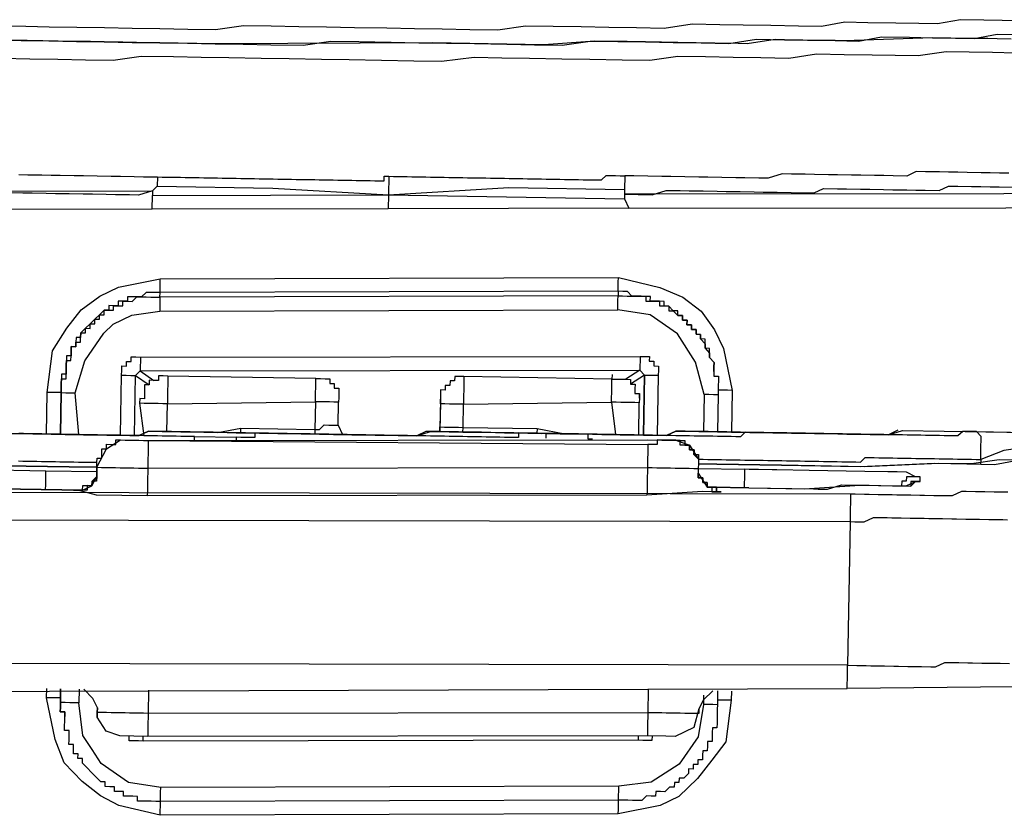
# Model space of a CAD drawing. Units: inches. Extents: x -84 to 88, y -6 to 113.
# Drawn here: x 10 to 11, y 99 to 99 of the extents above; entities that cross this region are included whole.
import ezdxf

# ---------------------------------------------------------------- set-up
doc = ezdxf.new("R2010")
doc.units = ezdxf.units.IN
doc.header["$MEASUREMENT"] = 0

# ---------------------------------------------------------------- blocks, each defined once
blk = doc.blocks.new('PeakFlow C top')
at = {"color": 9, "flags": 128}
for points in [[(-20.02514, 40.98836), (-20.03642, 40.98856), (-20.04394, 40.98869), (-20.05897, 40.98895), (-20.08904, 40.98947), (-20.16053, 40.98695), (-20.16805, 40.98708), (-20.17932, 40.98727), (-20.19436, 40.98753), (-20.20939, 40.98779), (-20.21691, 40.98792), (-20.23953, 40.98455), (-20.24705, 40.98469), (-20.26584, 40.98501), (-20.29591, 40.98553), (-20.32223, 40.98599), (-20.33726, 40.98625), (-20.34478, 40.98638), (-20.3523, 40.98651), (-20.36357, 40.9867), (-20.40499, 40.98366), (-20.4952, 40.98522), (-20.67194, 40.98452), (-20.71704, 40.98531), (-20.73584, 40.98563), (-20.74712, 40.98583), (-20.75087, 40.98589), (-20.77343, 40.98628), (-20.7847, 40.98648), (-20.79974, 40.98674), (-20.83733, 40.98739)], [(-20.0136, 41.0032), (-20.0324, 41.00353), (-20.04743, 41.00379), (-20.06623, 41.00411), (-20.08509, 41.00068), (-20.10012, 41.00094), (-20.11892, 41.00127), (-20.14147, 41.00166), (-20.16027, 41.00198), (-20.17913, 40.99855), (-20.19792, 40.99887), (-20.22048, 40.99926), (-20.24303, 40.99966), (-20.26182, 40.99998), (-20.28438, 41.00037), (-20.307, 40.997), (-20.32955, 40.99739), (-20.3521, 40.99778), (-20.37466, 40.99818), (-20.39721, 40.99857), (-20.41976, 40.99896), (-20.44238, 40.99559), (-20.46494, 40.99598), (-20.48749, 40.99637), (-20.51004, 40.99676), (-20.5326, 40.99715), (-20.55891, 40.99761), (-20.58146, 40.998), (-20.60402, 40.99839), (-20.62657, 40.99878), (-20.64912, 40.99917), (-20.67174, 40.9958), (-20.6943, 40.99619), (-20.71685, 40.99658), (-20.7394, 40.99697), (-20.76196, 40.99736), (-20.78451, 40.99775), (-20.80706, 40.99815), (-20.82586, 40.99847), (-20.84841, 40.99886)], [(-20.85237, 40.98765), (-20.82981, 40.98726), (-20.80726, 40.98687), (-20.7847, 40.98648), (-20.76215, 40.98609), (-20.7396, 40.9857), (-20.71704, 40.98531), (-20.69449, 40.98492), (-20.67194, 40.98452), (-20.64938, 40.98413), (-20.62683, 40.98374), (-20.60052, 40.98329), (-20.5779, 40.98666), (-20.55535, 40.98627), (-20.52903, 40.98581), (-20.50648, 40.98542), (-20.48393, 40.98503), (-20.46137, 40.98464), (-20.43506, 40.98418), (-20.41251, 40.98379), (-20.38995, 40.9834), (-20.36733, 40.98677), (-20.34478, 40.98638), (-20.32223, 40.98599), (-20.29967, 40.9856), (-20.27712, 40.98521), (-20.25457, 40.98482), (-20.23195, 40.98818), (-20.20939, 40.98779), (-20.1906, 40.98747), (-20.16805, 40.98708), (-20.14925, 40.98675), (-20.13039, 40.99018), (-20.10784, 40.98979), (-20.08904, 40.98947), (-20.07025, 40.98914), (-20.05521, 40.98888), (-20.03635, 40.99232), (-20.01756, 40.99199)], [(-20.02158, 40.97702), (-20.04037, 40.97734), (-20.05917, 40.97767), (-20.07796, 40.978), (-20.10058, 40.97463), (-20.11938, 40.97495), (-20.13817, 40.97528), (-20.16072, 40.97567), (-20.18328, 40.97606), (-20.2059, 40.97269), (-20.22845, 40.97308), (-20.251, 40.97347), (-20.27356, 40.97386), (-20.29611, 40.97425), (-20.31873, 40.97089), (-20.34128, 40.97128), (-20.36759, 40.97173), (-20.39015, 40.97212), (-20.41646, 40.97258), (-20.43901, 40.97297), (-20.46157, 40.97336), (-20.48794, 40.97006), (-20.5105, 40.97045), (-20.53681, 40.9709), (-20.56312, 40.97136), (-20.58568, 40.97175), (-20.61199, 40.97221), (-20.63454, 40.9726), (-20.66086, 40.97305), (-20.68341, 40.97344), (-20.70596, 40.97383), (-20.73227, 40.97429), (-20.75489, 40.97092), (-20.77745, 40.97131), (-20.8, 40.9717), (-20.82255, 40.97209), (-20.84511, 40.97248)], [(-20.8317, 40.87825), (-20.82418, 40.87812), (-20.81291, 40.87793), (-20.80539, 40.87779), (-20.79787, 40.87766), (-20.78659, 40.87747), (-20.77907, 40.87734), (-20.7678, 40.87714), (-20.75652, 40.87695), (-20.749, 40.87682), (-20.73773, 40.87662), (-20.73021, 40.87649), (-20.71893, 40.8763), (-20.71517, 40.87623), (-20.71141, 40.87617), (-20.70766, 40.8761), (-20.7039, 40.87604), (-20.70014, 40.87597), (-20.69638, 40.87591), (-20.69262, 40.87584), (-20.68886, 40.87578), (-20.6851, 40.87571), (-20.68134, 40.87565), (-20.67758, 40.87558), (-20.67383, 40.87552), (-20.67007, 40.87545), (-20.66631, 40.87539), (-20.66255, 40.87532), (-20.65879, 40.87526), (-20.65503, 40.87519), (-20.65127, 40.87513), (-20.64751, 40.87506), (-20.64375, 40.875), (-20.63999, 40.87493), (-20.63624, 40.87486), (-20.63248, 40.8748), (-20.62872, 40.87473), (-20.62496, 40.87467), (-20.6212, 40.8746), (-20.61744, 40.87454), (-20.61368, 40.87447), (-20.60992, 40.87441), (-20.60616, 40.87434), (-20.60241, 40.87428), (-20.59865, 40.87421), (-20.59489, 40.87415), (-20.59113, 40.87408), (-20.58737, 40.87402), (-20.58361, 40.87395), (-20.57985, 40.87389), (-20.57609, 40.87382), (-20.57233, 40.87376), (-20.56858, 40.87369), (-20.56482, 40.87363), (-20.56106, 40.87356), (-20.5573, 40.8735), (-20.55354, 40.87343), (-20.54978, 40.87337), (-20.54602, 40.8733), (-20.54226, 40.87324), (-20.5385, 40.87317), (-20.53474, 40.87311), (-20.53468, 40.87687), (-20.53092, 40.8768), (-20.52716, 40.87674), (-20.5234, 40.87667), (-20.51964, 40.87661), (-20.51589, 40.87654), (-20.51213, 40.87648), (-20.50837, 40.87641), (-20.50461, 40.87634), (-20.50085, 40.87628), (-20.49709, 40.87621), (-20.49333, 40.87615), (-20.48957, 40.87608), (-20.48581, 40.87602), (-20.48205, 40.87595), (-20.4783, 40.87589), (-20.47454, 40.87582), (-20.47078, 40.87576), (-20.46702, 40.87569), (-20.46326, 40.87563), (-20.4595, 40.87556), (-20.45574, 40.8755), (-20.45198, 40.87543), (-20.44822, 40.87537), (-20.44447, 40.8753), (-20.44071, 40.87524), (-20.43695, 40.87517), (-20.43319, 40.87511), (-20.42943, 40.87504), (-20.42567, 40.87498), (-20.42191, 40.87491), (-20.41815, 40.87485), (-20.41439, 40.87478), (-20.41064, 40.87472), (-20.40688, 40.87465), (-20.40312, 40.87459), (-20.39936, 40.87452), (-20.3956, 40.87446), (-20.39184, 40.87439), (-20.38808, 40.87433), (-20.38432, 40.87426), (-20.38056, 40.8742), (-20.37681, 40.87413), (-20.37305, 40.87407), (-20.36929, 40.874), (-20.36553, 40.87394), (-20.36177, 40.87387), (-20.35801, 40.87381), (-20.35419, 40.8775), (-20.35043, 40.87743), (-20.34667, 40.87737), (-20.34291, 40.8773), (-20.33915, 40.87724)], [(-20.02703, 40.87935), (-20.03455, 40.87948), (-20.04207, 40.87961), (-20.04958, 40.87974), (-20.06086, 40.87994), (-20.06838, 40.88007), (-20.0759, 40.8802), (-20.08341, 40.88033), (-20.09469, 40.88052), (-20.10221, 40.88065), (-20.10979, 40.87703), (-20.12107, 40.87722), (-20.12859, 40.87735), (-20.1361, 40.87748), (-20.14738, 40.87768), (-20.1549, 40.87781), (-20.16618, 40.878), (-20.17369, 40.87813), (-20.18497, 40.87833), (-20.19249, 40.87846), (-20.20376, 40.87865), (-20.21128, 40.87878), (-20.22262, 40.87522), (-20.23014, 40.87535), (-20.24142, 40.87555), (-20.24894, 40.87568), (-20.26021, 40.87587), (-20.27149, 40.87607), (-20.27901, 40.8762), (-20.29028, 40.87639), (-20.30156, 40.87659), (-20.30908, 40.87672), (-20.32036, 40.87691), (-20.33163, 40.87711), (-20.33915, 40.87724), (-20.33935, 40.86596), (-20.33941, 40.8622), (-20.32813, 40.86201), (-20.31686, 40.86181), (-20.30552, 40.86538), (-20.29424, 40.86518), (-20.28672, 40.86505), (-20.27544, 40.86486), (-20.26417, 40.86466), (-20.25665, 40.86453), (-20.24537, 40.86433), (-20.2341, 40.86414), (-20.22658, 40.86401), (-20.2153, 40.86381), (-20.20402, 40.86362), (-20.19651, 40.86349), (-20.18523, 40.86329), (-20.17765, 40.86692), (-20.16637, 40.86673), (-20.15885, 40.8666), (-20.14758, 40.8664), (-20.14006, 40.86627), (-20.12878, 40.86607), (-20.12126, 40.86594), (-20.10999, 40.86575), (-20.10247, 40.86562), (-20.09495, 40.86549), (-20.08367, 40.86529), (-20.07609, 40.86892), (-20.06857, 40.86879), (-20.0573, 40.8686), (-20.04978, 40.86847), (-20.04226, 40.86834), (-20.03474, 40.86821), (-20.02347, 40.86801)], [(-20.71906, 40.86878), (-20.72289, 40.86509), (-20.73423, 40.86152), (-20.74175, 40.86165), (-20.75302, 40.86185), (-20.76054, 40.86198), (-20.77182, 40.86217), (-20.77934, 40.8623), (-20.79061, 40.8625), (-20.80189, 40.86269), (-20.80941, 40.86282), (-20.82068, 40.86302), (-20.8282, 40.86315), (-20.83948, 40.86335)], [(-20.71893, 40.8763), (-20.71906, 40.86878), (-20.62509, 40.86715), (-20.53118, 40.86176)], [(-20.53092, 40.8768), (-20.53118, 40.86176), (-20.43332, 40.86759), (-20.33935, 40.86596)], [(-22.77196, 40.87426), (-22.77202, 40.8705), (-22.77209, 40.86674), (-22.77215, 40.86298), (-22.74584, 40.86253), (-22.71577, 40.86201), (-22.71583, 40.85825), (-22.7159, 40.85449), (-22.71596, 40.85073), (-22.64824, 40.85332), (-22.62562, 40.85668), (-22.61428, 40.86025), (-22.58038, 40.86342), (-22.51285, 40.85473), (-22.44525, 40.8498), (-22.44519, 40.85356), (-22.44512, 40.85732), (-22.44506, 40.86108), (-22.41492, 40.86431), (-22.38861, 40.86386), (-20.72289, 40.86509), (-20.72295, 40.86133), (-20.53118, 40.86176), (-20.33948, 40.85844)], [(-20.72315, 40.85005), (-20.72295, 40.86133)], [(-20.53118, 40.86176), (-20.53138, 40.85049)], [(-20.33585, 40.85086), (-20.53138, 40.85049), (-20.72315, 40.85005), (-22.44525, 40.8498)], [(-20.80903, 40.6673), (-20.80845, 40.70113), (-20.8041, 40.73489), (-20.7925, 40.75349), (-20.78096, 40.76833), (-20.76573, 40.77935), (-20.75057, 40.7866), (-20.71661, 40.79354), (-20.34434, 40.79461), (-20.31064, 40.7865), (-20.29198, 40.77866), (-20.27714, 40.76712), (-20.26612, 40.75189), (-20.25886, 40.73673), (-20.25193, 40.70277), (-20.25252, 40.66894)], [(-20.34454, 40.78333), (-20.34447, 40.78709), (-20.34441, 40.79085), (-20.34434, 40.79461)], [(-20.34454, 40.78333), (-20.7168, 40.78226), (-20.71674, 40.78602), (-20.71667, 40.78978), (-20.71661, 40.79354)], [(-20.26671, 40.71806), (-20.26677, 40.7143), (-20.26301, 40.71424), (-20.26308, 40.71048), (-20.26314, 40.70672), (-20.26321, 40.70296), (-20.26327, 40.6992), (-20.26703, 40.69927), (-20.27079, 40.69933), (-20.27455, 40.6994), (-20.28161, 40.72584), (-20.29626, 40.74865), (-20.31855, 40.76408), (-20.3448, 40.7683), (-20.34473, 40.77205), (-20.34467, 40.77581), (-20.3446, 40.77957), (-20.71687, 40.7785), (-20.7168, 40.78226), (-20.72056, 40.78232), (-20.72432, 40.78239), (-20.72808, 40.78245), (-20.7319, 40.77876), (-20.73566, 40.77883), (-20.73942, 40.77889), (-20.74318, 40.77896), (-20.74324, 40.7752), (-20.747, 40.77526), (-20.75076, 40.77533), (-20.75083, 40.77157), (-20.75459, 40.77163), (-20.75834, 40.7717), (-20.75841, 40.76794), (-20.76217, 40.768), (-20.76599, 40.76431), (-20.76982, 40.76062), (-20.77364, 40.75692), (-20.77746, 40.75323), (-20.78129, 40.74954), (-20.78135, 40.74578), (-20.78511, 40.74584), (-20.78518, 40.74208), (-20.78524, 40.73832), (-20.789, 40.73839), (-20.78907, 40.73463), (-20.78913, 40.73087), (-20.79289, 40.73094), (-20.79296, 40.72718), (-20.79302, 40.72342), (-20.79309, 40.71966), (-20.79315, 40.7159), (-20.79691, 40.71597), (-20.79698, 40.71221), (-20.79704, 40.70845), (-20.79711, 40.70469), (-20.79717, 40.70093), (-20.80093, 40.701), (-20.80469, 40.70106), (-20.80845, 40.70113)], [(-20.79717, 40.70093), (-20.79711, 40.70469), (-20.79704, 40.70845), (-20.79698, 40.71221), (-20.79322, 40.71214), (-20.79315, 40.7159), (-20.79309, 40.71966), (-20.79302, 40.72342), (-20.79296, 40.72718), (-20.7892, 40.72711), (-20.78913, 40.73087), (-20.78907, 40.73463), (-20.789, 40.73839), (-20.78524, 40.73832), (-20.78518, 40.74208), (-20.78142, 40.74202), (-20.78135, 40.74578), (-20.78129, 40.74954), (-20.77753, 40.74947), (-20.77746, 40.75323), (-20.77371, 40.75316), (-20.77364, 40.75692), (-20.76988, 40.75686), (-20.76982, 40.76062), (-20.76606, 40.76055), (-20.76599, 40.76431), (-20.76223, 40.76425), (-20.76217, 40.768), (-20.75841, 40.76794), (-20.75465, 40.76787), (-20.75459, 40.77163), (-20.75083, 40.77157), (-20.74707, 40.7715), (-20.747, 40.77526), (-20.74324, 40.7752), (-20.73948, 40.77513), (-20.73566, 40.77883), (-20.7319, 40.77876), (-20.72814, 40.7787), (-20.72438, 40.77863), (-20.72063, 40.77857), (-20.71687, 40.7785), (-20.71693, 40.77474), (-20.717, 40.77098), (-20.71706, 40.76722), (-20.3448, 40.7683)], [(-20.79717, 40.70093), (-20.79341, 40.70087), (-20.78965, 40.7008), (-20.78589, 40.70073), (-20.77792, 40.72692), (-20.76249, 40.74921), (-20.75485, 40.7566), (-20.73968, 40.76386), (-20.71706, 40.76722)], [(-20.74889, 40.66625), (-20.74804, 40.71512), (-20.74798, 40.71888), (-20.74791, 40.72264), (-20.74416, 40.72257), (-20.74409, 40.72633), (-20.74033, 40.72627), (-20.74027, 40.73002), (-20.73651, 40.72996), (-20.73275, 40.72989), (-20.32665, 40.73038), (-20.3229, 40.73032), (-20.31914, 40.73025), (-20.3192, 40.72649), (-20.31544, 40.72643), (-20.31551, 40.72267), (-20.31175, 40.7226), (-20.31181, 40.71884), (-20.31188, 40.71508), (-20.31273, 40.66622)], [(-20.73275, 40.72989), (-20.73281, 40.72614), (-20.73288, 40.72238), (-20.73294, 40.71862), (-20.7218, 40.7109)], [(-20.32665, 40.73038), (-20.32672, 40.72662), (-20.32678, 40.72286), (-20.32685, 40.7191), (-20.33826, 40.71178)], [(-20.74804, 40.71512), (-20.74429, 40.71505), (-20.74053, 40.71499), (-20.73677, 40.71492), (-20.72562, 40.70721)], [(-20.73761, 40.66606), (-20.73677, 40.71492), (-20.73294, 40.71862), (-20.32685, 40.7191), (-20.32316, 40.71528), (-20.3194, 40.71521), (-20.31564, 40.71515), (-20.31188, 40.71508)], [(-20.71046, 40.71447), (-20.71421, 40.71453), (-20.71797, 40.7146), (-20.71804, 40.71084), (-20.7218, 40.7109), (-20.72556, 40.71097), (-20.72562, 40.70721), (-20.72938, 40.70728), (-20.72945, 40.70352), (-20.72951, 40.69976), (-20.72958, 40.696), (-20.73333, 40.69606), (-20.7334, 40.69231)], [(-20.57203, 40.67447), (-20.5717, 40.69326), (-20.57546, 40.69333), (-20.57922, 40.69339), (-20.58298, 40.69346), (-20.58674, 40.69353), (-20.5905, 40.69359), (-20.59043, 40.69735), (-20.59036, 40.70111), (-20.5903, 40.70487), (-20.59023, 40.70863), (-20.59017, 40.71238), (-20.71046, 40.71447), (-20.71052, 40.71071), (-20.71059, 40.70695), (-20.71065, 40.70319), (-20.71072, 40.69943), (-20.71078, 40.69567), (-20.71085, 40.69191), (-20.7146, 40.69198), (-20.71836, 40.69204), (-20.72212, 40.69211), (-20.72588, 40.69218), (-20.72964, 40.69224), (-20.7334, 40.69231), (-20.7301, 40.66593)], [(-20.34947, 40.71574), (-20.34953, 40.71198), (-20.34577, 40.71191), (-20.34202, 40.71185), (-20.33826, 40.71178), (-20.3345, 40.71172), (-20.33456, 40.70796), (-20.3308, 40.70789), (-20.33087, 40.70413), (-20.33093, 40.70037), (-20.32718, 40.70031), (-20.32724, 40.69655), (-20.32731, 40.69279)], [(-20.32316, 40.71528), (-20.33456, 40.70796)], [(-20.59017, 40.71238), (-20.58641, 40.71232), (-20.58265, 40.71225), (-20.57889, 40.71219), (-20.57896, 40.70843), (-20.5752, 40.70837), (-20.57526, 40.70461), (-20.57151, 40.70454), (-20.57157, 40.70078), (-20.57164, 40.69702), (-20.5717, 40.69326)], [(-20.46982, 40.71406), (-20.47358, 40.71413), (-20.47734, 40.71419), (-20.4774, 40.71043), (-20.48116, 40.7105), (-20.48123, 40.70674), (-20.48498, 40.7068), (-20.48505, 40.70304), (-20.48881, 40.70311), (-20.48887, 40.69935), (-20.48894, 40.69559), (-20.489, 40.69183), (-20.48894, 40.69559), (-20.48939, 40.66928), (-20.48933, 40.67304), (-20.48557, 40.67297), (-20.48181, 40.67291), (-20.47805, 40.67284), (-20.47429, 40.67278), (-20.47054, 40.67271), (-20.47021, 40.69151), (-20.34986, 40.69318), (-20.34656, 40.6668)], [(-20.32776, 40.66648), (-20.32731, 40.69279), (-20.33106, 40.69286), (-20.33482, 40.69292), (-20.33858, 40.69299), (-20.34234, 40.69305), (-20.3461, 40.69312), (-20.34986, 40.69318), (-20.34979, 40.69694), (-20.34973, 40.7007), (-20.34966, 40.70446), (-20.3496, 40.70822), (-20.34953, 40.71198), (-20.46982, 40.71406), (-20.46988, 40.7103), (-20.46995, 40.70654), (-20.47001, 40.70278), (-20.47008, 40.69902), (-20.47014, 40.69527), (-20.47021, 40.69151), (-20.47397, 40.69157), (-20.47773, 40.69164), (-20.48149, 40.6917), (-20.48525, 40.69177), (-20.489, 40.69183), (-20.48933, 40.67304)], [(-20.78272, 40.66684), (-20.78589, 40.70073)], [(-20.32724, 40.69655), (-20.32718, 40.70031)], [(-20.27455, 40.6994), (-20.27507, 40.66933)], [(-20.26327, 40.6992), (-20.26379, 40.66913)], [(-20.25193, 40.70277), (-20.25569, 40.70283), (-20.25945, 40.7029), (-20.26321, 40.70296)], [(-20.71124, 40.66936), (-20.71085, 40.69191), (-20.5905, 40.69359), (-20.59089, 40.67104), (-20.58713, 40.67097), (-20.5833, 40.67467), (-20.57954, 40.6746), (-20.57579, 40.67454), (-20.57203, 40.67447), (-20.5684, 40.66689)], [(-20.48894, 40.69559), (-20.48939, 40.66928)], [(-20.76808, 40.64403), (-20.77184, 40.64409), (-20.77559, 40.64416), (-20.77935, 40.64422), (-20.78311, 40.64429), (-20.78687, 40.64435), (-20.79063, 40.64442), (-20.79439, 40.64448), (-20.79815, 40.64455), (-20.80191, 40.64461), (-20.80567, 40.64468), (-20.80942, 40.64474), (-20.81318, 40.64481), (-20.81694, 40.64487), (-20.8207, 40.64494), (-20.82446, 40.645), (-20.82822, 40.64507), (-20.83198, 40.64513)], [(-20.11713, 40.67035), (-20.12471, 40.66672), (-20.13223, 40.66685), (-20.14351, 40.66705), (-20.15103, 40.66718), (-20.15854, 40.66731), (-20.16606, 40.66744), (-20.17734, 40.66763), (-20.18486, 40.66776), (-20.19237, 40.66789), (-20.20365, 40.66809), (-20.21117, 40.66822), (-20.21869, 40.66835), (-20.22996, 40.66854), (-20.23748, 40.66868), (-20.245, 40.66881), (-20.25628, 40.669), (-20.26379, 40.66913), (-20.27131, 40.66926), (-20.28259, 40.66946), (-20.29011, 40.66959), (-20.29762, 40.66972), (-20.30521, 40.66609), (-20.31648, 40.66628), (-20.324, 40.66641), (-20.33152, 40.66654), (-20.3428, 40.66674), (-20.35031, 40.66687), (-20.35783, 40.667), (-20.36911, 40.6672), (-20.37663, 40.66733), (-20.38415, 40.66746), (-20.39542, 40.66765), (-20.40294, 40.66778), (-20.41046, 40.66791), (-20.42173, 40.66811), (-20.42925, 40.66824), (-20.43677, 40.66837), (-20.44805, 40.66856), (-20.45556, 40.66869), (-20.46308, 40.66882), (-20.47436, 40.66902), (-20.48188, 40.66915), (-20.48939, 40.66928), (-20.50067, 40.66947), (-20.50825, 40.66585), (-20.51577, 40.66598), (-20.52329, 40.66611), (-20.53457, 40.6663), (-20.54208, 40.66643), (-20.5496, 40.66656), (-20.56088, 40.66676), (-20.5684, 40.66689), (-20.57592, 40.66702), (-20.58719, 40.66721), (-20.59471, 40.66734), (-20.60223, 40.66747), (-20.6135, 40.66767), (-20.62102, 40.6678), (-20.62854, 40.66793), (-20.63982, 40.66812), (-20.64733, 40.66825), (-20.65485, 40.66838), (-20.66613, 40.66858), (-20.67365, 40.66871), (-20.68117, 40.66884), (-20.69244, 40.66904), (-20.69996, 40.66917), (-20.70748, 40.6693), (-20.71875, 40.66949), (-20.72627, 40.66962), (-20.73386, 40.66599), (-20.74513, 40.66619), (-20.75265, 40.66632), (-20.76017, 40.66645), (-20.76769, 40.66658), (-20.77896, 40.66677), (-20.78648, 40.6669), (-20.794, 40.66703), (-20.80527, 40.66723), (-20.81279, 40.66736), (-20.82031, 40.66749), (-20.83159, 40.66769)], [(-20.68875, 40.66521), (-20.69251, 40.66528), (-20.69627, 40.66534), (-20.70002, 40.66541), (-20.70378, 40.66547), (-20.70754, 40.66554), (-20.7113, 40.6656), (-20.71506, 40.66567), (-20.71882, 40.66573), (-20.72258, 40.6658), (-20.72634, 40.66586), (-20.7301, 40.66593), (-20.73386, 40.66599), (-20.73761, 40.66606), (-20.74137, 40.66612), (-20.74513, 40.66619), (-20.74889, 40.66625), (-20.75265, 40.66632), (-20.75641, 40.66638), (-20.76017, 40.66645), (-20.76393, 40.66651), (-20.76769, 40.66658), (-20.77144, 40.66664), (-20.7752, 40.66671), (-20.77896, 40.66677), (-20.78272, 40.66684), (-20.78648, 40.6669), (-20.79024, 40.66697), (-20.794, 40.66703), (-20.79776, 40.6671), (-20.80152, 40.66716), (-20.80527, 40.66723), (-20.80903, 40.6673), (-20.81279, 40.66736), (-20.81655, 40.66743), (-20.82031, 40.66749), (-20.82407, 40.66756), (-20.82783, 40.66762), (-20.83159, 40.66769)], [(-20.83911, 40.66782), (-20.82783, 40.66762), (-20.82031, 40.66749), (-20.81279, 40.66736), (-20.80527, 40.66723), (-20.794, 40.66703), (-20.78648, 40.6669), (-20.77896, 40.66677), (-20.76769, 40.66658), (-20.76017, 40.66645), (-20.75265, 40.66632), (-20.74137, 40.66612), (-20.73386, 40.66599), (-20.72627, 40.66962), (-20.715, 40.66943), (-20.70748, 40.6693), (-20.69996, 40.66917), (-20.68868, 40.66897), (-20.68117, 40.66884), (-20.67365, 40.66871), (-20.66237, 40.66851), (-20.65485, 40.66838), (-20.64733, 40.66825), (-20.63606, 40.66806), (-20.62854, 40.66793), (-20.62102, 40.6678), (-20.6135, 40.66767), (-20.60223, 40.66747), (-20.59471, 40.66734), (-20.58719, 40.66721), (-20.57592, 40.66702), (-20.5684, 40.66689), (-20.56088, 40.66676), (-20.5496, 40.66656), (-20.54208, 40.66643), (-20.53457, 40.6663), (-20.52329, 40.66611), (-20.51577, 40.66598), (-20.50825, 40.66585), (-20.49691, 40.66941), (-20.48939, 40.66928), (-20.48188, 40.66915), (-20.4706, 40.66895), (-20.46308, 40.66882), (-20.45556, 40.66869), (-20.44429, 40.6685), (-20.43677, 40.66837), (-20.42925, 40.66824), (-20.41798, 40.66804), (-20.41046, 40.66791), (-20.40294, 40.66778), (-20.39166, 40.66759), (-20.38415, 40.66746), (-20.37663, 40.66733), (-20.36535, 40.66713), (-20.35783, 40.667), (-20.35031, 40.66687), (-20.3428, 40.66674), (-20.33152, 40.66654), (-20.324, 40.66641), (-20.31648, 40.66628), (-20.30521, 40.66609), (-20.29762, 40.66972), (-20.29011, 40.66959), (-20.27883, 40.66939), (-20.27131, 40.66926), (-20.26379, 40.66913), (-20.25252, 40.66894), (-20.245, 40.66881), (-20.23748, 40.66868), (-20.22621, 40.66848), (-20.21869, 40.66835), (-20.21117, 40.66822), (-20.20365, 40.66809), (-20.19237, 40.66789), (-20.18486, 40.66776), (-20.17734, 40.66763), (-20.16606, 40.66744), (-20.15854, 40.66731), (-20.15103, 40.66718), (-20.13975, 40.66698), (-20.13223, 40.66685), (-20.12471, 40.66672), (-20.11337, 40.67029), (-20.01188, 40.66853)], [(-20.00832, 40.65719), (-20.03094, 40.65382), (-20.04986, 40.64662), (-20.04993, 40.64287)], [(-20.76814, 40.64027), (-20.76808, 40.64403), (-20.76801, 40.64778), (-20.76425, 40.64772), (-20.76419, 40.65148), (-20.76412, 40.65524), (-20.76036, 40.65517), (-20.7603, 40.65893), (-20.75654, 40.65887), (-20.75278, 40.6588), (-20.75271, 40.66256), (-20.74896, 40.66249), (-20.7452, 40.66243), (-20.74144, 40.66236), (-20.73768, 40.6623), (-20.73392, 40.66223), (-20.73016, 40.66217), (-20.7264, 40.6621), (-20.32031, 40.66259), (-20.30527, 40.66233), (-20.30151, 40.66226), (-20.29775, 40.6622), (-20.294, 40.66213), (-20.29024, 40.66207), (-20.2903, 40.65831), (-20.28654, 40.65824), (-20.28661, 40.65449), (-20.28285, 40.65442), (-20.28291, 40.65066), (-20.27916, 40.6506), (-20.27922, 40.64684), (-20.27546, 40.64677), (-20.2717, 40.64671), (-20.26794, 40.64664), (-20.26419, 40.64658), (-20.26043, 40.64651), (-20.25667, 40.64645), (-20.25291, 40.64638), (-20.24915, 40.64632), (-20.24539, 40.64625), (-20.24163, 40.64619), (-20.23787, 40.64612), (-20.23411, 40.64606), (-20.23035, 40.64599), (-20.2266, 40.64593), (-20.22284, 40.64586), (-20.21908, 40.6458), (-20.21532, 40.64573), (-20.21156, 40.64567), (-20.2078, 40.6456), (-20.20404, 40.64554), (-20.20028, 40.64547), (-20.19652, 40.64541), (-20.19277, 40.64534), (-20.18901, 40.64528), (-20.18525, 40.64521), (-20.18149, 40.64514), (-20.17773, 40.64508), (-20.17397, 40.64501), (-20.17021, 40.64495), (-20.16645, 40.64488), (-20.16269, 40.64482), (-20.15894, 40.64475), (-20.15518, 40.64469), (-20.15142, 40.64462), (-20.14766, 40.64456), (-20.14383, 40.64825), (-20.14008, 40.64819), (-20.13632, 40.64812), (-20.13256, 40.64806), (-20.1288, 40.64799), (-20.12504, 40.64793), (-20.12128, 40.64786), (-20.11752, 40.6478), (-20.11376, 40.64773), (-20.11, 40.64767), (-20.10625, 40.6476), (-20.10249, 40.64754), (-20.09873, 40.64747), (-20.09497, 40.64741), (-20.09121, 40.64734), (-20.08745, 40.64728), (-20.08369, 40.64721), (-20.07993, 40.64715), (-20.07617, 40.64708), (-20.07241, 40.64702), (-20.06866, 40.64695), (-20.0649, 40.64689), (-20.06114, 40.64682), (-20.05738, 40.64676), (-20.05362, 40.64669), (-20.04986, 40.64662), (-20.0498, 40.65038), (-20.04973, 40.65414), (-20.04967, 40.6579), (-20.0496, 40.66166), (-20.04954, 40.66542), (-20.05323, 40.66924), (-20.01188, 40.66853)], [(-20.66989, 40.66864), (-20.65103, 40.67208)], [(-20.40294, 40.66778), (-20.4067, 40.66785), (-20.41046, 40.66791), (-20.41422, 40.66798), (-20.41798, 40.66804), (-20.42173, 40.66811), (-20.42549, 40.66817), (-20.42556, 40.66441), (-20.42932, 40.66448), (-20.43308, 40.66454), (-20.43684, 40.66461), (-20.44059, 40.66467), (-20.44435, 40.66474), (-20.44811, 40.6648), (-20.45187, 40.66487), (-20.45563, 40.66493), (-20.45939, 40.665), (-20.46315, 40.66506), (-20.46691, 40.66513), (-20.47067, 40.66519), (-20.47442, 40.66526), (-20.47818, 40.66532), (-20.48194, 40.66539), (-20.4857, 40.66545), (-20.48946, 40.66552), (-20.49322, 40.66558), (-20.49698, 40.66565), (-20.50074, 40.66571), (-20.5045, 40.66578), (-20.50825, 40.66585), (-20.51201, 40.66591), (-20.51577, 40.66598), (-20.51953, 40.66604), (-20.52329, 40.66611), (-20.52705, 40.66617), (-20.53081, 40.66624), (-20.53457, 40.6663), (-20.53833, 40.66637), (-20.54208, 40.66643), (-20.54584, 40.6665), (-20.5496, 40.66656), (-20.55336, 40.66663), (-20.55712, 40.66669), (-20.56088, 40.66676), (-20.56464, 40.66682), (-20.5684, 40.66689), (-20.57216, 40.66695), (-20.57592, 40.66702), (-20.57967, 40.66708), (-20.58343, 40.66715), (-20.58719, 40.66721), (-20.59095, 40.66728), (-20.59471, 40.66734), (-20.59847, 40.66741), (-20.60223, 40.66747), (-20.60599, 40.66754), (-20.60975, 40.6676), (-20.6135, 40.66767), (-20.61726, 40.66773), (-20.62102, 40.6678), (-20.62478, 40.66786), (-20.62854, 40.66793), (-20.6323, 40.66799), (-20.63606, 40.66806), (-20.63982, 40.66812), (-20.63988, 40.66437), (-20.64364, 40.66443), (-20.6474, 40.6645), (-20.65116, 40.66456), (-20.65492, 40.66463)], [(-20.65109, 40.66832), (-20.65103, 40.67208), (-20.59089, 40.67104), (-20.59095, 40.66728)], [(-20.4706, 40.66895), (-20.47054, 40.67271), (-20.41039, 40.67167), (-20.41046, 40.66791), (-20.4067, 40.66785)], [(-20.41039, 40.67167), (-20.3879, 40.66752)], [(-20.403, 40.66402), (-20.40294, 40.66778), (-20.36911, 40.6672), (-20.36917, 40.66344), (-20.36542, 40.66337)], [(-20.05323, 40.66924), (-20.05699, 40.66931), (-20.06075, 40.66937), (-20.06451, 40.66944), (-20.06833, 40.66575), (-20.07209, 40.66581), (-20.07585, 40.66588), (-20.07961, 40.66594), (-20.08337, 40.66601), (-20.08713, 40.66607), (-20.09088, 40.66614), (-20.09464, 40.6662), (-20.0984, 40.66627), (-20.10216, 40.66633), (-20.10592, 40.6664), (-20.10968, 40.66646), (-20.11344, 40.66653), (-20.1172, 40.66659), (-20.12096, 40.66666), (-20.12471, 40.66672), (-20.12847, 40.66679), (-20.13223, 40.66685), (-20.13599, 40.66692), (-20.13975, 40.66698), (-20.14351, 40.66705), (-20.14727, 40.66711), (-20.15103, 40.66718), (-20.15479, 40.66724), (-20.15854, 40.66731), (-20.1623, 40.66737), (-20.16606, 40.66744), (-20.16982, 40.6675), (-20.17358, 40.66757), (-20.17734, 40.66763), (-20.1811, 40.6677), (-20.18486, 40.66776), (-20.18862, 40.66783), (-20.19237, 40.66789), (-20.19613, 40.66796), (-20.19989, 40.66802), (-20.20365, 40.66809), (-20.20741, 40.66815), (-20.21117, 40.66822), (-20.21493, 40.66828), (-20.21869, 40.66835), (-20.22245, 40.66841), (-20.22621, 40.66848), (-20.22996, 40.66854), (-20.23372, 40.66861), (-20.23748, 40.66868), (-20.24124, 40.66874), (-20.24506, 40.66505), (-20.24882, 40.66511), (-20.25258, 40.66518), (-20.25634, 40.66524), (-20.2601, 40.66531), (-20.26386, 40.66537), (-20.26762, 40.66544), (-20.27138, 40.6655), (-20.27514, 40.66557), (-20.2789, 40.66563), (-20.28265, 40.6657), (-20.28641, 40.66576), (-20.29017, 40.66583), (-20.29393, 40.66589), (-20.29769, 40.66596), (-20.30145, 40.66602), (-20.30521, 40.66609), (-20.30897, 40.66615), (-20.31273, 40.66622), (-20.31648, 40.66628), (-20.32024, 40.66635), (-20.324, 40.66641), (-20.32776, 40.66648), (-20.33152, 40.66654), (-20.33528, 40.66661), (-20.33904, 40.66667), (-20.3428, 40.66674), (-20.34656, 40.6668), (-20.35031, 40.66687), (-20.35407, 40.66693), (-20.35783, 40.667), (-20.36159, 40.66706), (-20.36535, 40.66713), (-20.36911, 40.6672)], [(-20.11337, 40.67029), (-20.01188, 40.66853), (-19.99309, 40.6682)], [(-20.76814, 40.64027), (-20.76808, 40.64403), (-20.76801, 40.64778), (-20.76425, 40.64772), (-20.76419, 40.65148), (-20.76412, 40.65524), (-20.76036, 40.65517), (-20.7603, 40.65893), (-20.75654, 40.65887), (-20.75278, 40.6588), (-20.75271, 40.66256), (-20.74896, 40.66249), (-20.7452, 40.66243), (-20.74144, 40.66236), (-20.73768, 40.6623), (-20.73392, 40.66223), (-20.73016, 40.66217), (-20.7264, 40.6621), (-20.72647, 40.65834), (-20.72653, 40.65459), (-20.7266, 40.65083), (-20.72666, 40.64707), (-20.72673, 40.64331), (-20.72679, 40.63955), (-20.3207, 40.64004), (-20.32076, 40.63628), (-20.32083, 40.63252), (-20.32089, 40.62876), (-20.32096, 40.625), (-20.32102, 40.62124), (-20.32109, 40.61748)], [(-20.7264, 40.6621), (-20.32037, 40.65883), (-20.32044, 40.65507), (-20.3205, 40.65131), (-20.32057, 40.64755), (-20.32063, 40.6438), (-20.3207, 40.64004), (-20.31694, 40.63997), (-20.31318, 40.63991), (-20.30942, 40.63984), (-20.30566, 40.63978), (-20.3019, 40.63971), (-20.29815, 40.63965), (-20.29439, 40.63958), (-20.29063, 40.63952), (-20.28687, 40.63945), (-20.28311, 40.63938), (-20.27935, 40.63932), (-20.24176, 40.63867)], [(-20.68881, 40.66145), (-20.68875, 40.66521), (-20.65492, 40.66463), (-20.65498, 40.66087)], [(-20.27922, 40.64684), (-20.28291, 40.65066), (-20.28285, 40.65442), (-20.28661, 40.65449), (-20.28654, 40.65824), (-20.2903, 40.65831), (-20.29406, 40.65837), (-20.294, 40.66213), (-20.29775, 40.6622), (-20.30151, 40.66226), (-20.30527, 40.66233), (-20.30903, 40.66239), (-20.31279, 40.66246), (-20.31286, 40.6587), (-20.31661, 40.65877), (-20.32037, 40.65883)], [(-20.84332, 40.64157), (-20.79069, 40.64066), (-20.76814, 40.64027), (-20.76821, 40.63651), (-20.76827, 40.63275), (-20.76834, 40.62899), (-20.7721, 40.62905), (-20.77216, 40.6253), (-20.77592, 40.62536), (-20.77598, 40.6216), (-20.77974, 40.62167), (-20.7835, 40.62173), (-20.78726, 40.6218), (-20.7835, 40.62173), (-20.77974, 40.62167), (-20.77968, 40.62543), (-20.77592, 40.62536), (-20.77216, 40.6253), (-20.7721, 40.62905), (-20.76827, 40.63275), (-20.76821, 40.63651), (-20.76814, 40.64027), (-20.79069, 40.64066), (-20.84332, 40.64157)], [(-20.80981, 40.62219), (-20.80975, 40.62595), (-20.80968, 40.62971), (-20.80962, 40.63346), (-20.80955, 40.63722), (-20.86218, 40.63814), (-20.86594, 40.6382), (-20.87722, 40.6384), (-20.88849, 40.63859), (-20.91111, 40.63522), (-20.92991, 40.63555), (-20.94118, 40.63574), (-20.9487, 40.63587), (-20.95252, 40.63218), (-20.94876, 40.63212), (-20.94501, 40.63205), (-20.94125, 40.63198), (-20.94131, 40.62823), (-20.93755, 40.62816), (-20.93762, 40.6244), (-20.93386, 40.62434)], [(-20.76821, 40.63651), (-20.80955, 40.63722)], [(-20.76814, 40.64027), (-20.76438, 40.6402), (-20.76062, 40.64014), (-20.75686, 40.64007), (-20.75311, 40.64001), (-20.74935, 40.63994), (-20.74559, 40.63988), (-20.74183, 40.63981), (-20.73807, 40.63975), (-20.73431, 40.63968), (-20.73055, 40.63962), (-20.72679, 40.63955), (-20.72686, 40.63579), (-20.72692, 40.63203), (-20.72699, 40.62827), (-20.72705, 40.62451), (-20.72712, 40.62076), (-20.72718, 40.617)], [(-20.09899, 40.63244), (-20.10275, 40.6325), (-20.1102, 40.63639), (-20.11772, 40.63652), (-20.12524, 40.63665), (-20.14403, 40.63698), (-20.18914, 40.63776), (-20.21545, 40.63821), (-20.21921, 40.63828), (-20.23049, 40.63847), (-20.238, 40.6386), (-20.24176, 40.63867), (-20.24183, 40.63491), (-20.24189, 40.63115), (-20.24196, 40.62739), (-20.24202, 40.62363)], [(-20.02776, 40.61992), (-20.03528, 40.62005), (-20.03904, 40.62012), (-20.04656, 40.62025), (-20.05032, 40.62031), (-20.05408, 40.62038), (-20.06159, 40.62051), (-20.06535, 40.62057), (-20.07294, 40.61694), (-20.07669, 40.61701), (-20.08421, 40.61714), (-20.08797, 40.6172), (-20.09549, 40.61733), (-20.09925, 40.6174), (-20.10677, 40.61753), (-20.11053, 40.6176), (-20.11804, 40.61773), (-20.1218, 40.61779), (-20.12932, 40.61792), (-20.13308, 40.61799), (-20.1406, 40.61812), (-20.14436, 40.61818), (-20.15187, 40.61831), (-20.15563, 40.61838), (-20.1557, 40.61462), (-20.15576, 40.61086), (-20.15583, 40.6071), (-20.15589, 40.60334), (-20.15596, 40.59958), (-20.15602, 40.59582), (-20.88921, 40.59724)], [(-20.23826, 40.62357), (-20.18564, 40.62266), (-20.18188, 40.62259), (-20.17436, 40.62246), (-20.16302, 40.62602), (-20.14047, 40.62563), (-20.12167, 40.62531), (-20.10664, 40.62505), (-20.10281, 40.62874), (-20.09905, 40.62868), (-20.10281, 40.62874), (-20.10657, 40.62881), (-20.10664, 40.62505)], [(-20.23826, 40.62357), (-20.19316, 40.62279), (-20.14798, 40.62576), (-20.13295, 40.6255), (-20.11791, 40.62524), (-20.11039, 40.62511), (-20.10281, 40.62874)], [(-20.09905, 40.62868), (-20.09899, 40.63244), (-20.10275, 40.6325), (-20.10651, 40.63257), (-20.11026, 40.63263), (-20.11033, 40.62887), (-20.11409, 40.62894), (-20.11415, 40.62518)], [(-20.15563, 40.61838), (-20.88882, 40.6198)], [(-20.02815, 40.59737), (-20.03191, 40.59743), (-20.03943, 40.59756), (-20.04319, 40.59763), (-20.05071, 40.59776), (-20.05447, 40.59782), (-20.06198, 40.59795), (-20.0695, 40.59808), (-20.07326, 40.59815), (-20.08078, 40.59828), (-20.08454, 40.59834), (-20.09206, 40.59848), (-20.09581, 40.59854), (-20.10333, 40.59867), (-20.10709, 40.59874), (-20.11461, 40.59887), (-20.12213, 40.599), (-20.12589, 40.59906), (-20.1334, 40.59919), (-20.13716, 40.59926), (-20.14475, 40.59563), (-20.15226, 40.59576), (-20.15602, 40.59582), (-20.15804, 40.4793), (-20.88747, 40.48065)], [(-20.88786, 40.4581), (-20.15837, 40.4605)], [(-20.02298, 40.46192), (-20.15837, 40.4605), (-20.1583, 40.46426), (-20.15824, 40.46802), (-20.15817, 40.47178), (-20.15811, 40.47554), (-20.15804, 40.4793), (-20.15052, 40.47917), (-20.14301, 40.47904), (-20.13925, 40.47897), (-20.13173, 40.47884), (-20.12797, 40.47878), (-20.12045, 40.47865), (-20.11669, 40.47858), (-20.10918, 40.47845), (-20.10166, 40.47832), (-20.0979, 40.47825), (-20.09038, 40.47812), (-20.08662, 40.47806), (-20.07904, 40.48169), (-20.07528, 40.48162), (-20.06776, 40.48149), (-20.06024, 40.48136), (-20.05649, 40.4813), (-20.04897, 40.48117), (-20.04521, 40.4811), (-20.03769, 40.48097), (-20.03393, 40.48091), (-20.02641, 40.48078)], [(-20.2524, 40.45837), (-20.25254, 40.45085), (-20.25688, 40.41709), (-20.26842, 40.40225), (-20.27995, 40.38741), (-20.29525, 40.37263), (-20.31042, 40.36537), (-20.34438, 40.35844), (-20.71664, 40.35737), (-20.75034, 40.36547), (-20.76525, 40.37325), (-20.78009, 40.38479), (-20.79486, 40.40009), (-20.80205, 40.41901), (-20.80899, 40.45297), (-20.80886, 40.46049)], [(-20.78254, 40.46003), (-20.78274, 40.44876), (-20.7865, 40.44882), (-20.79026, 40.44889), (-20.79402, 40.44895), (-20.79777, 40.44902), (-20.79784, 40.44526), (-20.7979, 40.4415), (-20.79415, 40.44143), (-20.79421, 40.43768), (-20.79415, 40.44143), (-20.7979, 40.4415), (-20.79784, 40.44526), (-20.79777, 40.44902), (-20.79771, 40.45278)], [(-20.26368, 40.45857), (-20.26381, 40.45105), (-20.26388, 40.44729), (-20.26394, 40.44353), (-20.26401, 40.43977), (-20.26407, 40.43601), (-20.26414, 40.43225), (-20.2642, 40.42849), (-20.26796, 40.42856), (-20.26803, 40.4248), (-20.26809, 40.42104), (-20.26816, 40.41728), (-20.27192, 40.41735), (-20.27198, 40.41359), (-20.27205, 40.40983), (-20.2758, 40.4099), (-20.27587, 40.40614), (-20.27594, 40.40238), (-20.27969, 40.40244), (-20.27976, 40.39868), (-20.28352, 40.39875), (-20.28358, 40.39499), (-20.28734, 40.39505), (-20.28741, 40.3913), (-20.29123, 40.3876), (-20.29499, 40.38767), (-20.29506, 40.38391), (-20.29881, 40.38397), (-20.29888, 40.38021), (-20.30264, 40.38028), (-20.30646, 40.37659), (-20.31022, 40.37665), (-20.31398, 40.37672), (-20.31405, 40.37296), (-20.3178, 40.37302), (-20.32156, 40.37309), (-20.32539, 40.36939), (-20.32915, 40.36946), (-20.33291, 40.36952), (-20.33666, 40.36959), (-20.34042, 40.36965), (-20.34418, 40.36972), (-20.71645, 40.36865), (-20.7202, 40.36871), (-20.72396, 40.36878), (-20.72772, 40.36884), (-20.73148, 40.36891), (-20.73524, 40.36897), (-20.73517, 40.37273), (-20.73893, 40.3728), (-20.74269, 40.37286), (-20.74645, 40.37293), (-20.74639, 40.37669), (-20.75015, 40.37675), (-20.7539, 40.37682), (-20.75384, 40.38058), (-20.7576, 40.38064), (-20.76136, 40.38071), (-20.76129, 40.38446), (-20.76505, 40.38453), (-20.76874, 40.38835), (-20.77244, 40.39218), (-20.77613, 40.396), (-20.77983, 40.39983), (-20.77976, 40.40358), (-20.78352, 40.40365), (-20.78345, 40.40741), (-20.78721, 40.40747), (-20.78715, 40.41123), (-20.78708, 40.41499), (-20.79084, 40.41506), (-20.79078, 40.41882), (-20.79071, 40.42257), (-20.79065, 40.42633), (-20.79441, 40.4264), (-20.79434, 40.43016), (-20.79428, 40.43392), (-20.79421, 40.43768)], [(-20.76783, 40.44098), (-20.76777, 40.44474), (-20.7714, 40.45232), (-20.77878, 40.45997)], [(-20.32007, 40.45954), (-20.32013, 40.45578), (-20.3202, 40.45202), (-20.32026, 40.44827), (-20.32033, 40.44451), (-20.32039, 40.44075), (-20.72649, 40.44026), (-20.72655, 40.4365), (-20.72662, 40.43274), (-20.72668, 40.42899), (-20.72675, 40.42523), (-20.72681, 40.42147), (-20.73809, 40.42166), (-20.74936, 40.42186), (-20.76058, 40.42581), (-20.7679, 40.43722)], [(-20.72616, 40.45906), (-20.72622, 40.4553), (-20.72629, 40.45154), (-20.72635, 40.44778), (-20.72642, 40.44402), (-20.72649, 40.44026), (-20.73024, 40.44033), (-20.734, 40.44039), (-20.73776, 40.44046), (-20.74152, 40.44052), (-20.74528, 40.44059), (-20.74904, 40.44065), (-20.7528, 40.44072), (-20.75656, 40.44078), (-20.76032, 40.44085), (-20.76407, 40.44091), (-20.76783, 40.44098)], [(-20.26744, 40.45863), (-20.27509, 40.45124), (-20.27898, 40.44379), (-20.27904, 40.44003), (-20.2828, 40.4401), (-20.28656, 40.44016), (-20.29032, 40.44023), (-20.29408, 40.44029), (-20.29784, 40.44036), (-20.3016, 40.44042), (-20.30536, 40.44049), (-20.30911, 40.44055), (-20.31287, 40.44062), (-20.31663, 40.44068), (-20.32039, 40.44075), (-20.32046, 40.43699), (-20.32052, 40.43323), (-20.32059, 40.42947), (-20.32065, 40.42571), (-20.32072, 40.42195), (-20.72681, 40.42147)], [(-20.79771, 40.45278), (-20.80147, 40.45284), (-20.80523, 40.45291), (-20.80899, 40.45297)], [(-20.25254, 40.45085), (-20.25629, 40.45092), (-20.26005, 40.45098), (-20.26381, 40.45105), (-20.26388, 40.44729), (-20.26764, 40.44735), (-20.27139, 40.44742), (-20.27515, 40.44748), (-20.27937, 40.42124), (-20.29479, 40.39894), (-20.31761, 40.3843), (-20.34399, 40.381)], [(-20.27502, 40.455), (-20.27515, 40.44748)], [(-20.71664, 40.35737), (-20.71658, 40.36113), (-20.71651, 40.36489), (-20.71645, 40.36865), (-20.71638, 40.37241), (-20.71632, 40.37617), (-20.71625, 40.37992), (-20.7425, 40.38414), (-20.76479, 40.39957), (-20.77211, 40.41097), (-20.77944, 40.42238), (-20.78274, 40.44876)], [(-20.27898, 40.44379), (-20.283, 40.42882), (-20.29816, 40.42156), (-20.30568, 40.42169), (-20.32072, 40.42195)], [(-20.31696, 40.42189), (-20.31702, 40.41813), (-20.32078, 40.41819), (-20.32454, 40.41826), (-20.3283, 40.41832), (-20.73063, 40.41777), (-20.73439, 40.41784), (-20.73815, 40.4179), (-20.74191, 40.41797), (-20.74185, 40.42173)], [(-20.73063, 40.41777), (-20.73057, 40.42153)], [(-20.32823, 40.42208), (-20.3283, 40.41832)], [(-20.34438, 40.35844), (-20.34431, 40.3622), (-20.34425, 40.36596), (-20.34418, 40.36972), (-20.34412, 40.37348), (-20.34405, 40.37724), (-20.34399, 40.381), (-20.71625, 40.37992)]]:
    blk.add_lwpolyline(points, dxfattribs=at)
for points in [[(-20.33941, 40.8622), (-20.33948, 40.85844), (-20.33585, 40.85086), (-19.72295, 40.85152), (-19.72288, 40.85528), (-19.72282, 40.85904), (-19.72275, 40.8628)], [(-20.3446, 40.77957), (-20.34084, 40.77951), (-20.33708, 40.77944), (-20.33333, 40.77938), (-20.32957, 40.77931), (-20.32581, 40.77925), (-20.32205, 40.77918), (-20.32211, 40.77542), (-20.31836, 40.77536), (-20.3146, 40.77529), (-20.31084, 40.77523), (-20.3109, 40.77147), (-20.30714, 40.7714), (-20.30338, 40.77134), (-20.30345, 40.76758), (-20.29969, 40.76751), (-20.296, 40.76369), (-20.29224, 40.76362), (-20.2923, 40.75987), (-20.28854, 40.7598), (-20.28861, 40.75604), (-20.28485, 40.75598), (-20.28492, 40.75222), (-20.28116, 40.75215), (-20.28122, 40.74839), (-20.27746, 40.74833), (-20.27753, 40.74457), (-20.27383, 40.74075), (-20.2739, 40.73699), (-20.27021, 40.73316), (-20.27027, 40.7294), (-20.26658, 40.72558), (-20.26664, 40.72182), (-20.26671, 40.71806), (-20.26664, 40.72182), (-20.26658, 40.72558), (-20.27027, 40.7294), (-20.27021, 40.73316), (-20.27014, 40.73692), (-20.2739, 40.73699), (-20.27383, 40.74075), (-20.27377, 40.7445), (-20.27753, 40.74457), (-20.27746, 40.74833), (-20.28122, 40.74839), (-20.28116, 40.75215), (-20.28492, 40.75222), (-20.28485, 40.75598), (-20.28861, 40.75604), (-20.28854, 40.7598), (-20.2923, 40.75987), (-20.29224, 40.76362), (-20.296, 40.76369), (-20.29593, 40.76745), (-20.29969, 40.76751), (-20.30338, 40.77134), (-20.30714, 40.7714), (-20.30708, 40.77516), (-20.31084, 40.77523), (-20.3146, 40.77529), (-20.31836, 40.77536), (-20.31829, 40.77912), (-20.32205, 40.77918), (-20.32581, 40.77925), (-20.32957, 40.77931), (-20.33333, 40.77938), (-20.33702, 40.7832), (-20.34078, 40.78327), (-20.34454, 40.78333)], [(-20.32316, 40.71528), (-20.324, 40.66641)], [(-20.79776, 40.6671), (-20.79717, 40.70093)], [(-20.7264, 40.6621), (-20.32031, 40.66259), (-20.30903, 40.66239), (-20.29775, 40.6622), (-20.28654, 40.65824), (-20.27922, 40.64684), (-20.27929, 40.64308), (-20.27935, 40.63932), (-20.27942, 40.63556), (-20.27209, 40.62415), (-20.26458, 40.62402), (-20.26464, 40.62026), (-20.26088, 40.6202), (-20.26464, 40.62026), (-20.27592, 40.62046), (-20.32109, 40.61748), (-20.72718, 40.617), (-20.76853, 40.61771), (-20.7835, 40.62173), (-20.78726, 40.6218), (-20.7835, 40.62173), (-20.77974, 40.62167), (-20.77216, 40.6253), (-20.76827, 40.63275), (-20.76814, 40.64027), (-20.76036, 40.65517), (-20.74896, 40.66249), (-20.74144, 40.66236)], [(-20.26425, 40.64282), (-20.27929, 40.64308)], [(-20.21163, 40.64191), (-20.14772, 40.6408), (-20.08752, 40.64352), (-20.0612, 40.64306), (-20.03865, 40.64267), (-20.01979, 40.6461), (-20.00851, 40.64591), (-20.00475, 40.64584), (-20.01603, 40.64604), (-20.03483, 40.64636), (-20.05744, 40.643), (-20.08376, 40.64345), (-20.14396, 40.64073), (-20.21163, 40.64191), (-20.26425, 40.64282)], [(-20.27942, 40.63556), (-20.27948, 40.6318), (-20.27572, 40.63174), (-20.27579, 40.62798), (-20.27203, 40.62791), (-20.27209, 40.62415), (-20.26833, 40.62409), (-20.2684, 40.62033), (-20.26464, 40.62026), (-20.26088, 40.6202), (-20.26464, 40.62026), (-20.26458, 40.62402), (-20.26833, 40.62409), (-20.27209, 40.62415), (-20.27203, 40.62791), (-20.27579, 40.62798), (-20.27572, 40.63174), (-20.27948, 40.6318)], [(-20.77974, 40.62167), (-20.8474, 40.62284)], [(-20.23826, 40.62357), (-20.26833, 40.62409)], [(-20.79771, 40.45278), (-20.79758, 40.46029), (-20.79777, 40.44902)], [(-20.76783, 40.44098), (-20.76777, 40.44474)], [(-20.76783, 40.44098), (-20.7679, 40.43722)]]:
    blk.add_lwpolyline(points, close=True, dxfattribs=at)

msp = doc.modelspace()

# ---------------------------------------------------------------- block references
msp.add_blockref('PeakFlow C top', (31.23104, 58.22247))

doc.saveas('drawing.dxf')
